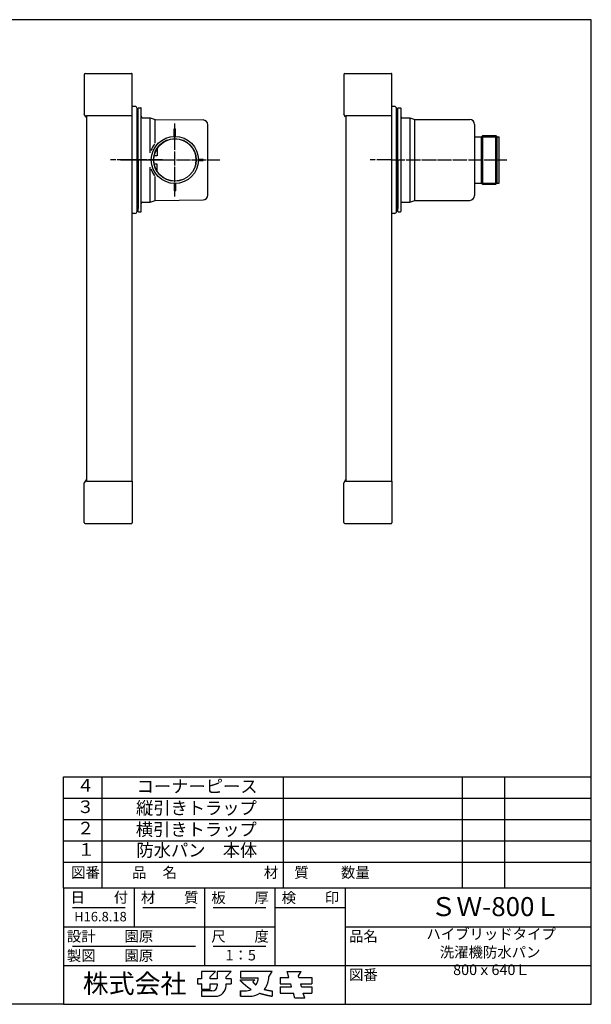
# Model space of a CAD drawing. Extents: x -961 to 1039, y -715 to 685.
# Drawn here: x 227 to 1039, y -715 to 685 of the extents above; entities that cross this region are included whole.
import ezdxf

# ---------------------------------------------------------------- set-up
doc = ezdxf.new("R2010")
doc.units = 0
doc.linetypes.add('BORDER', pattern=[22, 20, -1, 0, -1])
doc.layers.get('0').update_dxf_attribs({"linetype": 'CONTINUOUS'})
doc.layers.add('ﾚｲﾔ_1', color=7, linetype='CONTINUOUS')
doc.styles.get("Standard").update_dxf_attribs({"font": 'txt', "bigfont": 'extfont'})

# ---------------------------------------------------------------- blocks, each defined once
blk = doc.blocks.new('CLUMP0')
at = {"layer": 'ﾚｲﾔ_1', "color": 5}
for p, q in [((764.2, 412.5), (764.2, 559.5)), ((764.7, 560), (767.7, 560)), ((768.2, 559.5), (768.2, 412.5)), ((770.2, 546), (781.2, 546)), ((781.2, 546), (788.2, 543.5)), ((781.2, 546), (781.2, 426)), ((788.2, 543.5), (866.2, 543.5)), ((788.2, 428.5), (788.2, 543.5)), ((873.2, 536.5), (873.2, 435.5)), ((873.2, 519), (883.2, 519)), ((883.2, 519), (884.9, 520.7)), ((883.2, 453), (883.2, 519)), ((884.9, 520.7), (903.5, 520.7)), ((884.9, 451.3), (884.9, 520.7)), ((905.2, 519), (903.5, 520.7)), ((903.5, 451.3), (903.5, 520.7)), ((905.2, 519), (908.2, 519)), ((905.2, 453), (905.2, 519)), ((908.2, 453), (908.2, 519)), ((873.2, 453), (883.2, 453)), ((883.2, 453), (884.9, 451.3)), ((884.9, 451.3), (903.5, 451.3)), ((905.2, 453), (903.5, 451.3)), ((905.2, 453), (908.2, 453)), ((770.2, 426), (781.2, 426)), ((781.2, 426), (788.2, 428.5)), ((788.2, 428.5), (866.2, 428.5)), ((764.7, 412), (767.7, 412))]:
    blk.add_line(p, q, dxfattribs=at)
at = {"layer": 'ﾚｲﾔ_1'}
for p, q in [((883.2, 519), (905.2, 519)), ((883.2, 453), (905.2, 453))]:
    blk.add_line(p, q, dxfattribs=at)
at = {"layer": 'ﾚｲﾔ_1', "color": 3, "linetype": 'BORDER'}
blk.add_line((754, 486), (919.1, 486), dxfattribs=at)
at = {"layer": 'ﾚｲﾔ_1', "color": 5}
for centre, radius, start, end in [((764.7, 559.5), 0.5, 90, 180), ((767.7, 559.5), 0.5, 0, 90), ((770.2, 548), 2, 180, 270), ((866.2, 536.5), 7, 0, 90), ((866.2, 435.5), 7, 270, 0), ((770.2, 424), 2, 90, 180), ((764.7, 412.5), 0.5, 180, 270), ((767.7, 412.5), 0.5, 270, 0)]:
    blk.add_arc(centre, radius, start, end, dxfattribs=at)
blk = doc.blocks.new('CLUMP1')
at = {"layer": 'ﾚｲﾔ_1', "color": 5}
for p, q in [((393.4, 552), (393.4, 486)), ((393.7, 555.2), (393.7, 486)), ((395.2, 412.5), (395.2, 559.5)), ((395.2, 486), (395.2, 555.2)), ((395.7, 560), (398.7, 560)), ((399.2, 412.5), (399.2, 559.5)), ((401.2, 546), (412.2, 546)), ((412.2, 496.3), (412.2, 546)), ((412.2, 546), (419.3, 543.4)), ((419.3, 509.6), (419.3, 543.4)), ((419.3, 543.4), (487.2, 542.8)), ((494.2, 436.1), (494.2, 535.8)), ((446.2, 530), (448.2, 530)), ((446.2, 519.5), (446.2, 530)), ((448.2, 519.5), (448.2, 530)), ((422.2, 492), (417.8, 492)), ((422.2, 502.6), (422.2, 492)), ((393.4, 420), (393.4, 486)), ((393.7, 416.7), (393.7, 486)), ((395.2, 486), (395.2, 416.7)), ((422.2, 480), (417.8, 480)), ((422.2, 469.4), (422.2, 480)), ((480.6, 487), (487.2, 487)), ((480.6, 485), (487.2, 485)), ((487.2, 485), (487.2, 487)), ((412.2, 426), (412.2, 475.6)), ((419.3, 428.5), (419.3, 462.3)), ((446.2, 452.5), (446.2, 442)), ((448.2, 452.5), (448.2, 442)), ((446.2, 442), (448.2, 442)), ((401.2, 426), (412.2, 426)), ((412.2, 426), (419.3, 428.5)), ((419.3, 428.5), (487.2, 429.1)), ((395.7, 412), (398.7, 412))]:
    blk.add_line(p, q, dxfattribs=at)
at = {"layer": 'ﾚｲﾔ_1', "color": 3, "linetype": 'BORDER'}
for p, q in [((447.2, 434), (447.2, 537.9)), ((370, 486), (427.4, 486)), ((370, 486), (427.4, 486)), ((383.2, 486), (511.1, 486))]:
    blk.add_line(p, q, dxfattribs=at)
at = {"layer": 'ﾚｲﾔ_1', "color": 5}
for points in [[(393.4, 420, 0), (393.4, 420, 0), (393.4, 420, 0), (393.4, 420, 0), (393.4, 420, 0), (393.4, 420, 0), (393.4, 420, 0), (393.4, 420, 0), (393.4, 419.9, 0), (393.4, 419.9, 0), (393.4, 419.9, 0), (393.4, 419.9, 0), (393.4, 419.9, 0), (393.4, 419.9, 0), (393.4, 419.9, 0), (393.4, 419.9, 0), (393.4, 419.9, 0), (393.4, 419.9, 0), (393.4, 419.9, 0), (393.4, 419.9, 0), (393.4, 419.9, 0), (393.4, 419.9, 0), (393.4, 419.9, 0), (393.4, 419.9, 0), (393.4, 419.9, 0), (393.4, 419.9, 0), (393.4, 419.9, 0), (393.4, 419.9, 0), (393.4, 419.9, 0), (393.4, 419.9, 0), (393.4, 419.8, 0), (393.4, 419.8, 0), (393.4, 419.8, 0), (393.4, 419.8, 0), (393.4, 419.8, 0), (393.4, 419.8, 0), (393.4, 419.8, 0), (393.4, 419.8, 0), (393.4, 419.8, 0), (393.4, 419.8, 0), (393.4, 419.8, 0), (393.4, 419.8, 0), (393.4, 419.8, 0), (393.4, 419.8, 0), (393.4, 419.8, 0), (393.4, 419.8, 0), (393.4, 419.8, 0), (393.4, 419.8, 0), (393.4, 419.8, 0), (393.4, 419.8, 0), (393.4, 419.8, 0), (393.4, 419.8, 0), (393.4, 419.8, 0), (393.4, 419.8, 0), (393.4, 419.7, 0), (393.4, 419.7, 0), (393.4, 419.7, 0), (393.4, 419.7, 0), (393.4, 419.7, 0), (393.4, 419.7, 0), (393.4, 419.7, 0), (393.4, 419.7, 0), (393.4, 419.7, 0), (393.4, 419.7, 0), (393.4, 419.7, 0), (393.4, 419.7, 0), (393.4, 419.7, 0), (393.4, 419.7, 0), (393.4, 419.7, 0), (393.4, 419.7, 0), (393.5, 419.7, 0), (393.5, 419.7, 0), (393.5, 419.7, 0), (393.5, 419.7, 0), (393.5, 419.7, 0), (393.5, 419.7, 0), (393.5, 419.7, 0), (393.5, 419.7, 0), (393.5, 419.7, 0), (393.5, 419.7, 0), (393.5, 419.7, 0), (393.5, 419.6, 0), (393.5, 419.6, 0), (393.5, 419.6, 0), (393.5, 419.6, 0), (393.5, 419.6, 0), (393.5, 419.6, 0), (393.5, 419.6, 0), (393.5, 419.6, 0), (393.5, 419.6, 0), (393.5, 419.6, 0), (393.5, 419.6, 0), (393.5, 419.6, 0), (393.5, 419.6, 0), (393.5, 419.6, 0), (393.5, 419.6, 0), (393.5, 419.6, 0), (393.5, 419.6, 0), (393.5, 419.6, 0), (393.5, 419.6, 0), (393.5, 419.6, 0), (393.6, 419.6, 0), (393.6, 419.6, 0), (393.6, 419.6, 0), (393.6, 419.6, 0), (393.6, 419.6, 0), (393.6, 419.6, 0), (393.6, 419.6, 0), (393.6, 419.6, 0), (393.6, 419.6, 0), (393.6, 419.6, 0), (393.6, 419.6, 0), (393.6, 419.6, 0), (393.6, 419.6, 0), (393.6, 419.6, 0), (393.6, 419.6, 0), (393.6, 419.5, 0), (393.6, 419.5, 0), (393.6, 419.5, 0), (393.6, 419.5, 0), (393.6, 419.5, 0), (393.6, 419.5, 0), (393.6, 419.5, 0), (393.6, 419.5, 0), (393.6, 419.5, 0), (393.6, 419.5, 0), (393.6, 419.5, 0), (393.7, 419.5, 0), (393.7, 419.5, 0)], [(395.7, 412, 0), (395.6, 412, 0), (395.6, 412, 0), (395.6, 412, 0), (395.6, 412, 0), (395.6, 412, 0), (395.6, 412, 0), (395.6, 412, 0), (395.6, 412, 0), (395.6, 412, 0), (395.6, 412, 0), (395.6, 412, 0), (395.6, 412, 0), (395.6, 412, 0), (395.6, 412, 0), (395.6, 412, 0), (395.6, 412, 0), (395.6, 412, 0), (395.5, 412, 0), (395.5, 412, 0), (395.5, 412, 0), (395.5, 412, 0), (395.5, 412, 0), (395.5, 412, 0), (395.5, 412, 0), (395.5, 412, 0), (395.5, 412, 0), (395.5, 412, 0), (395.5, 412, 0), (395.5, 412, 0), (395.5, 412, 0), (395.5, 412, 0), (395.5, 412, 0), (395.5, 412, 0), (395.5, 412, 0), (395.4, 412, 0), (395.4, 412, 0), (395.4, 412, 0), (395.4, 412, 0), (395.4, 412, 0), (395.4, 412, 0), (395.4, 412, 0), (395.4, 412, 0), (395.4, 412.1, 0), (395.4, 412.1, 0), (395.4, 412.1, 0), (395.4, 412.1, 0), (395.4, 412.1, 0), (395.4, 412.1, 0), (395.4, 412.1, 0), (395.4, 412.1, 0), (395.4, 412.1, 0), (395.4, 412.1, 0), (395.4, 412.1, 0), (395.3, 412.1, 0), (395.3, 412.1, 0), (395.3, 412.1, 0), (395.3, 412.1, 0), (395.3, 412.1, 0), (395.3, 412.1, 0), (395.3, 412.1, 0), (395.3, 412.1, 0), (395.3, 412.1, 0), (395.3, 412.1, 0), (395.3, 412.1, 0), (395.3, 412.1, 0), (395.3, 412.1, 0), (395.3, 412.1, 0), (395.3, 412.1, 0), (395.3, 412.2, 0), (395.3, 412.2, 0), (395.3, 412.2, 0), (395.3, 412.2, 0), (395.3, 412.2, 0), (395.3, 412.2, 0), (395.3, 412.2, 0), (395.3, 412.2, 0), (395.2, 412.2, 0), (395.2, 412.2, 0), (395.2, 412.2, 0), (395.2, 412.2, 0), (395.2, 412.2, 0), (395.2, 412.2, 0), (395.2, 412.2, 0), (395.2, 412.2, 0), (395.2, 412.2, 0), (395.2, 412.2, 0), (395.2, 412.2, 0), (395.2, 412.2, 0), (395.2, 412.3, 0), (395.2, 412.3, 0), (395.2, 412.3, 0), (395.2, 412.3, 0), (395.2, 412.3, 0), (395.2, 412.3, 0), (395.2, 412.3, 0), (395.2, 412.3, 0), (395.2, 412.3, 0), (395.2, 412.3, 0), (395.2, 412.3, 0), (395.2, 412.3, 0), (395.2, 412.3, 0), (395.2, 412.3, 0), (395.2, 412.3, 0), (395.2, 412.3, 0), (395.2, 412.3, 0), (395.2, 412.3, 0), (395.2, 412.4, 0), (395.2, 412.4, 0), (395.2, 412.4, 0), (395.2, 412.4, 0), (395.2, 412.4, 0), (395.2, 412.4, 0), (395.2, 412.4, 0), (395.2, 412.4, 0), (395.2, 412.4, 0), (395.2, 412.4, 0), (395.2, 412.4, 0), (395.2, 412.4, 0), (395.2, 412.4, 0), (395.2, 412.4, 0), (395.2, 412.4, 0), (395.2, 412.4, 0), (395.2, 412.5, 0), (395.2, 412.5, 0), (395.2, 412.5, 0), (395.2, 412.5, 0), (395.2, 412.5, 0), (395.2, 412.5, 0)]]:
    blk.add_polyline3d(points, dxfattribs=at)
for radius in [33.5, 30.3, 30]:
    blk.add_circle((447.2, 486), radius, dxfattribs=at)
for centre, radius, start, end in [((393.9, 552), 0.5, 113.5782, 180), ((394.4, 555.2), 0.75, 0, 180), ((395.7, 559.5), 0.5, 90, 180), ((398.7, 559.5), 0.5, 360, 90), ((401.2, 548), 2, 180, 270), ((393.2, 546), 0.5, 270, 293.5782), ((487.2, 535.8), 7, 360, 89.5), ((487.2, 436.1), 7, 270.5, 360), ((393.2, 426), 0.5, 66.4218, 90), ((401.2, 424), 2, 90, 180), ((394.4, 416.7), 0.75, 180, 360), ((398.7, 412.5), 0.5, 270, 0)]:
    blk.add_arc(centre, radius, start, end, dxfattribs=at)
at = {"layer": 'ﾚｲﾔ_1'}
for start, end in [(142.096, 158.6709), (201.3291, 217.904)]:
    blk.add_arc((447.2, 486), 36.5, start, end, dxfattribs=at)
blk = doc.blocks.new('*U66')
at = {"layer": 'ﾚｲﾔ_1', "color": 5, "linetype": 'CONTINUOUS'}
blk.add_text('コーナーピース', height=17.99, dxfattribs=at).set_placement((392.9, -413.7))
blk = doc.blocks.new('*U67')
at = {"layer": 'ﾚｲﾔ_1', "linetype": 'CONTINUOUS'}
blk.add_text('図番          品     名                 \u3000\u3000 材     質          数量', height=14.993, dxfattribs=at).set_placement((299.7, -534.7))
blk = doc.blocks.new('*U68')
at = {"layer": 'ﾚｲﾔ_1', "color": 5, "linetype": 'CONTINUOUS'}
blk.add_text('縦引きトラップ', height=17.99, dxfattribs=at).set_placement((391.9, -444.6))
blk = doc.blocks.new('*U69')
at = {"layer": 'ﾚｲﾔ_1', "color": 5, "linetype": 'CONTINUOUS'}
blk.add_text('横引きトラップ', height=17.99, dxfattribs=at).set_placement((391.7, -475))
blk = doc.blocks.new('*U70')
at = {"layer": 'ﾚｲﾔ_1', "color": 5, "linetype": 'CONTINUOUS'}
blk.add_text('防水パン\u3000本体', height=17.99, dxfattribs=at).set_placement((392.5, -504.5))
blk = doc.blocks.new('*U71')
at = {"layer": 'ﾚｲﾔ_1', "color": 5, "linetype": 'CONTINUOUS'}
blk.add_text('４', height=18, dxfattribs=at).set_placement((307.8, -412.3))
blk = doc.blocks.new('*U72')
at = {"layer": 'ﾚｲﾔ_1', "color": 5, "linetype": 'CONTINUOUS'}
blk.add_text('３', height=18, dxfattribs=at).set_placement((307.8, -442.7))
blk = doc.blocks.new('*U73')
at = {"layer": 'ﾚｲﾔ_1', "color": 5, "linetype": 'CONTINUOUS'}
blk.add_text('２', height=18, dxfattribs=at).set_placement((308, -473.1))
blk = doc.blocks.new('*U74')
at = {"layer": 'ﾚｲﾔ_1', "color": 5, "linetype": 'CONTINUOUS'}
blk.add_text('１', height=18, dxfattribs=at).set_placement((308.9, -503.5))
blk = doc.blocks.new('*U77')
at = {"layer": 'ﾚｲﾔ_1', "linetype": 'CONTINUOUS'}
blk.add_text('品名', height=14.99, dxfattribs=at).set_placement((694.7, -625.3))
blk = doc.blocks.new('*U78')
at = {"layer": 'ﾚｲﾔ_1', "linetype": 'CONTINUOUS'}
blk.add_text('図番', height=14.99, dxfattribs=at).set_placement((694.7, -680.1))
blk = doc.blocks.new('*U79')
at = {"layer": 'ﾚｲﾔ_1', "linetype": 'CONTINUOUS'}
blk.add_text(' 検\u3000\u3000印', height=14.99, dxfattribs=at).set_placement((594.4, -570.5))
blk = doc.blocks.new('*U80')
at = {"layer": 'ﾚｲﾔ_1', "color": 5, "linetype": 'CONTINUOUS'}
blk.add_text('H16.8.18', height=13.49, dxfattribs=at).set_placement((304.1, -596.7))
blk = doc.blocks.new('*U81')
at = {"layer": 'ﾚｲﾔ_1', "linetype": 'CONTINUOUS'}
blk.add_text(' 設計\u3000\u3000園原', height=14.99, dxfattribs=at).set_placement((289.1, -625.3))
blk = doc.blocks.new('*U82')
at = {"layer": 'ﾚｲﾔ_1', "linetype": 'CONTINUOUS'}
blk.add_text(' 製図\u3000\u3000園原', height=14.99, dxfattribs=at).set_placement((289.1, -652.9))
blk = doc.blocks.new('*U83')
at = {"layer": 'ﾚｲﾔ_1', "linetype": 'CONTINUOUS'}
blk.add_text(' 日\u3000\u3000付', height=14.99, dxfattribs=at).set_placement((294.4, -570))
blk = doc.blocks.new('*U84')
at = {"layer": 'ﾚｲﾔ_1', "linetype": 'CONTINUOUS'}
blk.add_text('株式会社', height=26.99, dxfattribs=at).set_placement((316.3, -698.7))
blk = doc.blocks.new('*U85')
at = {"layer": 'ﾚｲﾔ_1', "color": 5, "linetype": 'CONTINUOUS'}
for s, p in [('ハイブリッドタイプ', (804.7, -622.2)), ('洗濯機防水パン', (823.7, -648)), ('800ｘ640Ｌ', (842.7, -673))]:
    blk.add_text(s, height=14.99, dxfattribs=at).set_placement(p)
blk = doc.blocks.new('*U86')
at = {"layer": 'ﾚｲﾔ_1', "color": 5, "linetype": 'CONTINUOUS'}
blk.add_text('ＳＷ-800Ｌ', height=26.99, dxfattribs=at).set_placement((810.5, -589.2))
blk = doc.blocks.new('*U87')
at = {"layer": 'ﾚｲﾔ_1', "linetype": 'CONTINUOUS'}
blk.add_text(' 材\u3000\u3000質', height=14.99, dxfattribs=at).set_placement((394.4, -570.2))
blk = doc.blocks.new('*U88')
at = {"layer": 'ﾚｲﾔ_1', "linetype": 'CONTINUOUS'}
blk.add_text(' 尺\u3000\u3000度', height=14.99, dxfattribs=at).set_placement((494.4, -625.4))
blk = doc.blocks.new('*U89')
at = {"layer": 'ﾚｲﾔ_1', "color": 5, "linetype": 'CONTINUOUS'}
blk.add_text('1：5', height=14.99, dxfattribs=at).set_placement((519.2, -652.2))
blk = doc.blocks.new('*U90')
at = {"layer": 'ﾚｲﾔ_1', "linetype": 'CONTINUOUS'}
blk.add_text(' 板\u3000\u3000厚', height=14.99, dxfattribs=at).set_placement((494.4, -570.5))
blk = doc.blocks.new('CLUMP24')
at = {"layer": 'ﾚｲﾔ_1', "color": 5}
for p, q in [((320.9, 31), (318.4, 27)), ((321.4, 31), (320.9, 31)), ((321.4, 29), (321.4, 31)), ((321.4, 29), (386.4, 29)), ((321.4, 29), (386.4, 29)), ((386.4, 29), (386.4, -30.2)), ((318.4, -29.5), (318.4, 27)), ((319.9, -31), (385.6, -31))]:
    blk.add_line(p, q, dxfattribs=at)
for centre, radius, start, end in [((319.9, -29.5), 1.5, 180, 270), ((385.6, -30.2), 0.8, 270, 0)]:
    blk.add_arc(centre, radius, start, end, dxfattribs=at)
blk = doc.blocks.new('CLUMP25')
at = {"layer": 'ﾚｲﾔ_1', "color": 5}
for p, q in [((689.9, 31), (687.4, 27)), ((690.4, 31), (689.9, 31)), ((690.4, 29), (690.4, 31)), ((690.4, 29), (755.4, 29)), ((690.4, 29), (755.4, 29)), ((755.4, 29), (755.4, -30.2)), ((687.4, -29.5), (687.4, 27)), ((688.9, -31), (754.6, -31))]:
    blk.add_line(p, q, dxfattribs=at)
for centre, radius, start, end in [((688.9, -29.5), 1.5, 180, 270), ((754.6, -30.2), 0.8, 270, 0)]:
    blk.add_arc(centre, radius, start, end, dxfattribs=at)
blk = doc.blocks.new('CLUMP26')
at = {"layer": 'ﾚｲﾔ_1', "color": 5}
for p, q in [((318.4, 607.5), (318.4, 551)), ((319.9, 609), (385.6, 609)), ((386.4, 549), (386.4, 608.2)), ((320.9, 547), (318.4, 551)), ((321.4, 547), (320.9, 547)), ((321.4, 549), (386.4, 549)), ((321.4, 549), (386.4, 549)), ((321.4, 549), (321.4, 547))]:
    blk.add_line(p, q, dxfattribs=at)
for centre, radius, start, end in [((319.9, 607.5), 1.5, 90, 180), ((385.6, 608.2), 0.8, 0, 90)]:
    blk.add_arc(centre, radius, start, end, dxfattribs=at)
blk = doc.blocks.new('CLUMP27')
at = {"layer": 'ﾚｲﾔ_1', "color": 5}
for p, q in [((687.4, 607.5), (687.4, 551)), ((688.9, 609), (754.6, 609)), ((755.4, 549), (755.4, 608.2)), ((689.9, 547), (687.4, 551)), ((690.4, 547), (689.9, 547)), ((690.4, 549), (755.4, 549)), ((690.4, 549), (755.4, 549)), ((690.4, 549), (690.4, 547))]:
    blk.add_line(p, q, dxfattribs=at)
for centre, radius, start, end in [((688.9, 607.5), 1.5, 90, 180), ((754.6, 608.2), 0.8, 0, 90)]:
    blk.add_arc(centre, radius, start, end, dxfattribs=at)

msp = doc.modelspace()

# ---------------------------------------------------------------- linework, layer by layer
at = {"layer": 'ﾚｲﾔ_1', "color": 5}
for p, q in [((1039.087, 685.385), (-960.913, 685.385)), ((1039.087, -549.615), (1039.087, 685.385)), ((390.356, 561.983), (386.356, 561.983)), ((759.358, 561.983), (755.358, 561.983)), ((321.356, 548.983), (321.356, 28.983)), ((386.356, 28.983), (386.356, 548.983)), ((393.356, 412.983), (393.356, 558.983)), ((690.358, 548.983), (690.358, 28.983)), ((755.358, 28.983), (755.358, 548.983)), ((762.358, 412.983), (762.358, 558.983)), ((762.358, 551.983), (762.358, 485.983)), ((762.658, 555.233), (762.658, 485.983)), ((764.158, 485.983), (764.158, 555.233)), ((762.358, 419.983), (762.358, 485.983)), ((762.658, 416.733), (762.658, 485.983)), ((764.158, 485.983), (764.158, 416.733)), ((390.356, 409.983), (386.356, 409.983)), ((759.358, 409.983), (755.358, 409.983)), ((1039.087, -714.615), (1039.087, -549.615)), ((504.891, -668.189), (484.891, -668.189)), ((484.891, -668.189), (484.891, -678.189)), ((497.391, -675.689), (504.891, -668.189)), ((507.391, -668.189), (507.391, -678.189)), ((527.391, -668.189), (507.391, -668.189)), ((519.891, -675.689), (527.391, -668.189)), ((585.694, -668.189), (540.694, -668.189)), ((540.694, -668.189), (540.694, -677.189)), ((580.694, -675.689), (585.694, -668.189)), ((580.694, -675.689), (585.694, -668.189)), ((609.274, -676.689), (606.781, -668.189)), ((606.781, -668.189), (626.781, -668.189)), ((622.704, -674.145), (626.781, -668.189)), ((479.135, -678.189), (479.135, -685.689)), ((484.891, -678.189), (479.135, -678.189)), ((479.135, -685.689), (484.135, -685.689)), ((484.891, -685.689), (484.135, -685.689)), ((484.891, -685.689), (484.891, -693.189)), ((497.391, -678.189), (497.391, -675.689)), ((507.391, -678.189), (497.391, -678.189)), ((497.391, -685.689), (507.391, -685.689)), ((497.391, -693.189), (497.391, -685.689)), ((507.391, -685.689), (507.391, -688.189)), ((519.891, -678.189), (519.891, -675.689)), ((527.391, -678.189), (519.891, -678.189)), ((519.891, -685.689), (527.391, -685.689)), ((519.891, -688.189), (519.891, -685.689)), ((527.391, -678.189), (527.391, -685.689)), ((540.694, -677.189), (565.694, -677.189)), ((540.694, -681.41), (540.694, -679.8)), ((540.694, -679.8), (560.694, -679.8)), ((560.694, -679.8), (557.865, -682.628)), ((563.375, -685.784), (562.172, -687.113)), ((596.781, -676.689), (609.274, -676.689)), ((596.781, -676.689), (596.781, -685.689)), ((596.781, -685.689), (611.914, -685.689)), ((613.088, -689.689), (611.914, -685.689)), ((623.436, -676.689), (622.704, -674.145)), ((623.436, -676.689), (641.781, -676.689)), ((627.177, -689.689), (626.026, -685.689)), ((626.026, -685.689), (641.781, -685.689)), ((641.781, -676.689), (641.781, -685.689)), ((484.891, -693.189), (497.391, -693.189)), ((484.891, -695.689), (484.891, -703.189)), ((499.891, -695.689), (484.891, -695.689)), ((540.694, -703.189), (540.694, -695.689)), ((540.694, -695.689), (540.694, -703.189)), ((540.694, -695.689), (546.694, -695.689)), ((575.007, -692.435), (574.117, -693.307)), ((585.694, -695.689), (585.694, -703.189)), ((596.781, -689.689), (613.088, -689.689)), ((596.781, -689.689), (596.781, -698.689)), ((596.781, -698.689), (615.728, -698.689)), ((617.781, -705.689), (615.728, -698.689)), ((627.177, -689.689), (641.781, -689.689)), ((631.781, -705.689), (629.767, -698.689)), ((629.767, -698.689), (641.781, -698.689)), ((641.781, -689.689), (641.781, -698.689)), ((484.891, -703.189), (504.891, -703.189)), ((540.694, -703.189), (553.194, -703.189)), ((631.781, -705.689), (617.781, -705.689)), ((289.087, -714.615), (-960.913, -714.615)), ((289.087, -714.615), (1039.087, -714.615))]:
    msp.add_line(p, q, dxfattribs=at)
at = {"layer": 'ﾚｲﾔ_1', "color": 3, "linetype": 'BORDER'}
for p, q in [((429.479, 485.983), (355.693, 485.983)), ((754.031, 485.983), (724.696, 485.983))]:
    msp.add_line(p, q, dxfattribs=at)
at = {"layer": 'ﾚｲﾔ_1'}
for p, q in [((289.087, -390.971), (1039.087, -390.971)), ((289.087, -549.615), (289.087, -390.971)), ((343.757, -549.615), (343.757, -390.971)), ((601.47, -549.615), (601.47, -390.971)), ((855.842, -549.615), (855.842, -390.971)), ((916.371, -549.615), (916.371, -390.971)), ((289.087, -421.371), (1039.087, -421.371)), ((289.087, -451.771), (1039.087, -451.771)), ((289.087, -482.171), (1039.087, -482.171)), ((289.087, -512.573), (1039.087, -512.573)), ((289.087, -549.615), (289.087, -714.615)), ((1039.087, -549.615), (289.087, -549.615)), ((389.087, -549.615), (389.087, -604.615)), ((489.087, -549.615), (489.087, -604.615)), ((589.087, -549.615), (589.087, -659.615)), ((689.087, -549.615), (689.087, -714.615)), ((301.587, -577.115), (376.587, -577.115)), ((401.587, -577.115), (476.587, -577.115)), ((501.587, -577.115), (576.587, -577.115)), ((589.087, -577.115), (689.087, -577.115)), ((289.087, -604.615), (589.087, -604.615)), ((489.087, -604.615), (489.087, -659.615)), ((689.087, -604.615), (1039.087, -604.615)), ((301.587, -632.115), (476.587, -632.115)), ((501.587, -632.115), (576.587, -632.115)), ((289.087, -659.615), (1039.087, -659.615))]:
    msp.add_line(p, q, dxfattribs=at)
at = {"layer": 'ﾚｲﾔ_1', "color": 5}
for points in [[(540.694, -681.41, 0), (540.784, -681.493, 0), (540.874, -681.576, 0), (540.964, -681.659, 0), (541.054, -681.742, 0), (541.144, -681.825, 0), (541.234, -681.908, 0), (541.324, -681.991, 0), (541.414, -682.074, 0), (541.504, -682.157, 0), (541.594, -682.24, 0), (541.684, -682.323, 0), (541.775, -682.406, 0), (541.865, -682.489, 0), (541.955, -682.571, 0), (542.045, -682.654, 0), (542.135, -682.737, 0), (542.225, -682.82, 0), (542.316, -682.903, 0), (542.406, -682.985, 0), (542.496, -683.068, 0), (542.586, -683.151, 0), (542.676, -683.233, 0), (542.767, -683.316, 0), (542.857, -683.398, 0), (542.947, -683.481, 0), (543.038, -683.563, 0), (543.128, -683.646, 0), (543.219, -683.728, 0), (543.309, -683.81, 0), (543.399, -683.893, 0), (543.49, -683.975, 0), (543.58, -684.057, 0), (543.671, -684.139, 0), (543.762, -684.221, 0), (543.852, -684.303, 0), (543.943, -684.385, 0), (544.034, -684.467, 0), (544.124, -684.549, 0), (544.215, -684.631, 0), (544.306, -684.712, 0), (544.397, -684.794, 0), (544.488, -684.875, 0), (544.578, -684.957, 0), (544.669, -685.038, 0), (544.76, -685.119, 0), (544.851, -685.201, 0), (544.942, -685.282, 0), (545.034, -685.363, 0), (545.125, -685.444, 0), (545.216, -685.525, 0), (545.307, -685.606, 0), (545.398, -685.686, 0), (545.49, -685.767, 0), (545.581, -685.847, 0), (545.673, -685.928, 0), (545.764, -686.008, 0), (545.856, -686.088, 0), (545.947, -686.169, 0), (546.039, -686.249, 0), (546.131, -686.329, 0), (546.222, -686.409, 0), (546.314, -686.488, 0), (546.406, -686.568, 0), (546.498, -686.647, 0), (546.59, -686.727, 0), (546.682, -686.806, 0), (546.774, -686.885, 0), (546.866, -686.964, 0), (546.959, -687.043, 0), (547.051, -687.122, 0), (547.143, -687.201, 0), (547.236, -687.28, 0), (547.328, -687.358, 0), (547.421, -687.436, 0), (547.514, -687.515, 0), (547.606, -687.593, 0), (547.699, -687.671, 0), (547.792, -687.748, 0), (547.885, -687.826, 0), (547.978, -687.904, 0), (548.071, -687.981, 0), (548.164, -688.058, 0), (548.257, -688.136, 0), (548.351, -688.212, 0), (548.444, -688.289, 0), (548.538, -688.366, 0), (548.631, -688.443, 0), (548.725, -688.519, 0), (548.818, -688.595, 0), (548.912, -688.671, 0), (549.006, -688.747, 0), (549.1, -688.823, 0), (549.194, -688.899, 0), (549.288, -688.974, 0), (549.383, -689.049, 0), (549.477, -689.125, 0), (549.571, -689.2, 0), (549.666, -689.274, 0), (549.76, -689.349, 0), (549.855, -689.423, 0), (549.95, -689.498, 0), (550.045, -689.572, 0), (550.14, -689.646, 0), (550.235, -689.72, 0), (550.33, -689.793, 0), (550.425, -689.866, 0), (550.52, -689.94, 0), (550.616, -690.013, 0), (550.711, -690.086, 0), (550.807, -690.158, 0), (550.903, -690.231, 0), (550.999, -690.303, 0), (551.095, -690.375, 0), (551.191, -690.447, 0), (551.287, -690.519, 0), (551.383, -690.59, 0), (551.48, -690.661, 0), (551.576, -690.732, 0), (551.673, -690.803, 0), (551.77, -690.874, 0), (551.866, -690.944, 0), (551.963, -691.015, 0), (552.06, -691.085, 0), (552.158, -691.155, 0), (552.255, -691.224, 0), (552.352, -691.294, 0), (552.45, -691.363, 0), (552.547, -691.432, 0), (552.645, -691.501, 0), (552.743, -691.569, 0), (552.841, -691.637, 0), (552.939, -691.705, 0), (553.038, -691.773, 0), (553.136, -691.841, 0), (553.234, -691.908, 0), (553.333, -691.975, 0), (553.432, -692.042, 0), (553.531, -692.109, 0), (553.63, -692.176, 0), (553.729, -692.242, 0), (553.828, -692.308, 0), (553.928, -692.373, 0), (554.027, -692.439, 0), (554.127, -692.504, 0), (554.227, -692.569, 0), (554.327, -692.634, 0), (554.427, -692.698, 0), (554.527, -692.762, 0), (554.627, -692.826, 0), (554.728, -692.89, 0), (554.828, -692.954, 0), (554.929, -693.017, 0), (555.03, -693.08, 0), (555.131, -693.142, 0), (555.232, -693.205, 0), (555.334, -693.267, 0), (555.435, -693.329, 0), (555.537, -693.39, 0), (555.639, -693.452, 0)], [(557.865, -682.628, 0), (557.898, -682.665, 0), (557.931, -682.702, 0), (557.964, -682.738, 0), (557.997, -682.775, 0), (558.03, -682.812, 0), (558.063, -682.849, 0), (558.096, -682.885, 0), (558.129, -682.922, 0), (558.162, -682.959, 0), (558.195, -682.996, 0), (558.228, -683.033, 0), (558.261, -683.069, 0), (558.294, -683.106, 0), (558.327, -683.143, 0), (558.36, -683.18, 0), (558.393, -683.216, 0), (558.426, -683.253, 0), (558.459, -683.29, 0), (558.492, -683.326, 0), (558.526, -683.363, 0), (558.559, -683.4, 0), (558.592, -683.436, 0), (558.625, -683.473, 0), (558.658, -683.51, 0), (558.691, -683.546, 0), (558.724, -683.583, 0), (558.757, -683.62, 0), (558.79, -683.656, 0), (558.823, -683.693, 0), (558.857, -683.729, 0), (558.89, -683.766, 0), (558.923, -683.802, 0), (558.956, -683.839, 0), (558.989, -683.875, 0), (559.022, -683.912, 0), (559.056, -683.948, 0), (559.089, -683.985, 0), (559.122, -684.021, 0), (559.155, -684.057, 0), (559.189, -684.094, 0), (559.222, -684.13, 0), (559.255, -684.166, 0), (559.289, -684.203, 0), (559.322, -684.239, 0), (559.355, -684.275, 0), (559.389, -684.311, 0), (559.422, -684.348, 0), (559.455, -684.384, 0), (559.489, -684.42, 0), (559.522, -684.456, 0), (559.556, -684.492, 0), (559.589, -684.528, 0), (559.622, -684.564, 0), (559.656, -684.6, 0), (559.689, -684.636, 0), (559.723, -684.672, 0), (559.756, -684.708, 0), (559.79, -684.744, 0), (559.824, -684.78, 0), (559.857, -684.816, 0), (559.891, -684.851, 0), (559.924, -684.887, 0), (559.958, -684.923, 0), (559.992, -684.959, 0), (560.026, -684.994, 0), (560.059, -685.03, 0), (560.093, -685.065, 0), (560.127, -685.101, 0), (560.161, -685.137, 0), (560.194, -685.172, 0), (560.228, -685.207, 0), (560.262, -685.243, 0), (560.296, -685.278, 0), (560.33, -685.313, 0), (560.364, -685.349, 0), (560.398, -685.384, 0), (560.432, -685.419, 0), (560.466, -685.454, 0), (560.5, -685.489, 0), (560.534, -685.524, 0), (560.568, -685.559, 0), (560.602, -685.594, 0), (560.636, -685.629, 0), (560.671, -685.664, 0), (560.705, -685.699, 0), (560.739, -685.734, 0), (560.773, -685.769, 0), (560.808, -685.803, 0), (560.842, -685.838, 0), (560.876, -685.872, 0), (560.911, -685.907, 0), (560.945, -685.942, 0), (560.98, -685.976, 0), (561.014, -686.01, 0), (561.049, -686.045, 0), (561.083, -686.079, 0), (561.118, -686.113, 0), (561.152, -686.147, 0), (561.187, -686.182, 0), (561.222, -686.216, 0), (561.256, -686.25, 0), (561.291, -686.284, 0), (561.326, -686.317, 0), (561.361, -686.351, 0), (561.396, -686.385, 0), (561.43, -686.419, 0), (561.465, -686.453, 0), (561.5, -686.486, 0), (561.535, -686.52, 0), (561.57, -686.553, 0), (561.606, -686.587, 0), (561.641, -686.62, 0), (561.676, -686.653, 0), (561.711, -686.687, 0), (561.746, -686.72, 0), (561.781, -686.753, 0), (561.817, -686.786, 0), (561.852, -686.819, 0), (561.888, -686.852, 0), (561.923, -686.885, 0), (561.958, -686.918, 0), (561.994, -686.95, 0), (562.03, -686.983, 0), (562.065, -687.016, 0), (562.101, -687.048, 0), (562.136, -687.081, 0), (562.172, -687.113, 0)], [(567.988, -698.871, 0), (568.122, -698.914, 0), (568.257, -698.956, 0), (568.392, -698.999, 0), (568.527, -699.041, 0), (568.662, -699.083, 0), (568.797, -699.125, 0), (568.932, -699.167, 0), (569.067, -699.208, 0), (569.203, -699.249, 0), (569.338, -699.291, 0), (569.474, -699.331, 0), (569.61, -699.372, 0), (569.746, -699.413, 0), (569.882, -699.453, 0), (570.018, -699.493, 0), (570.154, -699.533, 0), (570.291, -699.573, 0), (570.427, -699.612, 0), (570.563, -699.652, 0), (570.7, -699.691, 0), (570.837, -699.73, 0), (570.974, -699.769, 0), (571.111, -699.807, 0), (571.248, -699.846, 0), (571.385, -699.884, 0), (571.522, -699.922, 0), (571.659, -699.96, 0), (571.796, -699.998, 0), (571.934, -700.036, 0), (572.071, -700.073, 0), (572.209, -700.11, 0), (572.347, -700.148, 0), (572.485, -700.184, 0), (572.622, -700.221, 0), (572.76, -700.258, 0), (572.899, -700.295, 0), (573.037, -700.331, 0), (573.175, -700.367, 0), (573.313, -700.403, 0), (573.452, -700.439, 0), (573.59, -700.475, 0), (573.729, -700.51, 0), (573.867, -700.546, 0), (574.006, -700.581, 0), (574.145, -700.616, 0), (574.283, -700.652, 0), (574.422, -700.686, 0), (574.561, -700.721, 0), (574.7, -700.756, 0), (574.84, -700.79, 0), (574.979, -700.825, 0), (575.118, -700.859, 0), (575.257, -700.893, 0), (575.397, -700.927, 0), (575.536, -700.961, 0), (575.676, -700.995, 0), (575.815, -701.029, 0), (575.955, -701.062, 0), (576.095, -701.096, 0), (576.235, -701.129, 0), (576.374, -701.162, 0), (576.514, -701.195, 0), (576.654, -701.228, 0), (576.794, -701.261, 0), (576.934, -701.294, 0), (577.075, -701.327, 0), (577.215, -701.359, 0), (577.355, -701.392, 0), (577.495, -701.424, 0), (577.636, -701.456, 0), (577.776, -701.488, 0), (577.917, -701.52, 0), (578.057, -701.552, 0), (578.198, -701.584, 0), (578.338, -701.616, 0), (578.479, -701.648, 0), (578.62, -701.679, 0), (578.76, -701.711, 0), (578.901, -701.742, 0), (579.042, -701.774, 0), (579.183, -701.805, 0), (579.324, -701.836, 0), (579.465, -701.868, 0), (579.606, -701.899, 0), (579.747, -701.93, 0), (579.888, -701.961, 0), (580.029, -701.991, 0), (580.17, -702.022, 0), (580.311, -702.053, 0), (580.452, -702.084, 0), (580.594, -702.114, 0), (580.735, -702.145, 0), (580.876, -702.175, 0), (581.018, -702.206, 0), (581.159, -702.236, 0), (581.3, -702.266, 0), (581.442, -702.297, 0), (581.583, -702.327, 0), (581.725, -702.357, 0), (581.866, -702.387, 0), (582.008, -702.417, 0), (582.149, -702.447, 0), (582.291, -702.477, 0), (582.433, -702.507, 0), (582.574, -702.537, 0), (582.716, -702.567, 0), (582.858, -702.597, 0), (582.999, -702.627, 0), (583.141, -702.657, 0), (583.283, -702.686, 0), (583.424, -702.716, 0), (583.566, -702.746, 0), (583.708, -702.775, 0), (583.85, -702.805, 0), (583.992, -702.835, 0), (584.133, -702.864, 0), (584.275, -702.894, 0), (584.417, -702.923, 0), (584.559, -702.953, 0), (584.701, -702.982, 0), (584.842, -703.012, 0), (584.984, -703.041, 0), (585.126, -703.071, 0), (585.268, -703.1, 0), (585.41, -703.13, 0), (585.552, -703.159, 0), (585.694, -703.189, 0)], [(574.117, -693.307, 0), (574.204, -693.331, 0), (574.292, -693.356, 0), (574.379, -693.38, 0), (574.467, -693.405, 0), (574.555, -693.429, 0), (574.642, -693.453, 0), (574.73, -693.477, 0), (574.818, -693.501, 0), (574.907, -693.524, 0), (574.995, -693.548, 0), (575.083, -693.571, 0), (575.171, -693.595, 0), (575.26, -693.618, 0), (575.348, -693.641, 0), (575.437, -693.664, 0), (575.526, -693.686, 0), (575.614, -693.709, 0), (575.703, -693.732, 0), (575.792, -693.754, 0), (575.881, -693.776, 0), (575.97, -693.798, 0), (576.059, -693.82, 0), (576.148, -693.842, 0), (576.238, -693.864, 0), (576.327, -693.886, 0), (576.417, -693.907, 0), (576.506, -693.929, 0), (576.596, -693.95, 0), (576.685, -693.971, 0), (576.775, -693.992, 0), (576.865, -694.013, 0), (576.955, -694.034, 0), (577.044, -694.055, 0), (577.134, -694.076, 0), (577.224, -694.096, 0), (577.315, -694.117, 0), (577.405, -694.137, 0), (577.495, -694.157, 0), (577.585, -694.177, 0), (577.676, -694.197, 0), (577.766, -694.217, 0), (577.856, -694.237, 0), (577.947, -694.257, 0), (578.038, -694.277, 0), (578.128, -694.296, 0), (578.219, -694.316, 0), (578.31, -694.335, 0), (578.401, -694.354, 0), (578.491, -694.374, 0), (578.582, -694.393, 0), (578.673, -694.412, 0), (578.764, -694.431, 0), (578.856, -694.45, 0), (578.947, -694.468, 0), (579.038, -694.487, 0), (579.129, -694.506, 0), (579.22, -694.524, 0), (579.312, -694.543, 0), (579.403, -694.561, 0), (579.495, -694.579, 0), (579.586, -694.598, 0), (579.678, -694.616, 0), (579.769, -694.634, 0), (579.861, -694.652, 0), (579.953, -694.67, 0), (580.044, -694.688, 0), (580.136, -694.705, 0), (580.228, -694.723, 0), (580.32, -694.741, 0), (580.412, -694.758, 0), (580.503, -694.776, 0), (580.595, -694.793, 0), (580.687, -694.811, 0), (580.779, -694.828, 0), (580.872, -694.845, 0), (580.964, -694.862, 0), (581.056, -694.88, 0), (581.148, -694.897, 0), (581.24, -694.914, 0), (581.332, -694.931, 0), (581.425, -694.948, 0), (581.517, -694.965, 0), (581.609, -694.981, 0), (581.702, -694.998, 0), (581.794, -695.015, 0), (581.887, -695.032, 0), (581.979, -695.048, 0), (582.072, -695.065, 0), (582.164, -695.081, 0), (582.257, -695.098, 0), (582.349, -695.114, 0), (582.442, -695.131, 0), (582.535, -695.147, 0), (582.627, -695.164, 0), (582.72, -695.18, 0), (582.813, -695.196, 0), (582.905, -695.212, 0), (582.998, -695.229, 0), (583.091, -695.245, 0), (583.184, -695.261, 0), (583.276, -695.277, 0), (583.369, -695.293, 0), (583.462, -695.309, 0), (583.555, -695.325, 0), (583.648, -695.341, 0), (583.741, -695.357, 0), (583.834, -695.373, 0), (583.926, -695.389, 0), (584.019, -695.405, 0), (584.112, -695.421, 0), (584.205, -695.437, 0), (584.298, -695.453, 0), (584.391, -695.468, 0), (584.484, -695.484, 0), (584.577, -695.5, 0), (584.67, -695.516, 0), (584.763, -695.532, 0), (584.856, -695.547, 0), (584.949, -695.563, 0), (585.042, -695.579, 0), (585.135, -695.595, 0), (585.228, -695.61, 0), (585.321, -695.626, 0), (585.414, -695.642, 0), (585.507, -695.658, 0), (585.601, -695.673, 0), (585.694, -695.689, 0)]]:
    msp.add_polyline3d(points, dxfattribs=at)
for centre, radius, start, end in [((390.356, 558.983), 3, 0, 90), ((759.358, 558.983), 3, 0, 90), ((762.858, 551.983), 0.5, 113.578178, 179.999997), ((763.408, 555.233), 0.75, 0.00002, 179.999975), ((390.356, 412.983), 3, 270, 360), ((759.358, 412.983), 3, 270, 360), ((762.858, 419.983), 0.5, 180.000003, 246.421822), ((763.408, 416.733), 0.75, 180.000025, 359.99998), ((546.694, -676.689), 19, 331.399281, 358.492042), ((553.194, -675.689), 27.5, 322.487612, 0), ((499.891, -688.189), 7.5, 270, 0), ((504.891, -688.189), 15, 270, 0), ((546.694, -676.689), 19, 270, 298.085905), ((553.194, -675.689), 27.5, 270, 302.544959)]:
    msp.add_arc(centre, radius, start, end, dxfattribs=at)

# ---------------------------------------------------------------- block references
at = {"linetype": 'CONTINUOUS'}
for name in ['*U71', '*U66', '*U72', '*U68', '*U73', '*U69', '*U74', '*U70', '*U67', '*U83', '*U87', '*U90', '*U79', '*U86', '*U80', '*U81', '*U88', '*U77', '*U85', '*U82', '*U89', '*U84', '*U78']:
    msp.add_blockref(name, (0, 0), dxfattribs=at)
at = {"layer": 'ﾚｲﾔ_1', "color": 5}
for name in ['CLUMP26', 'CLUMP27', 'CLUMP24', 'CLUMP25']:
    msp.add_blockref(name, (0, 0), dxfattribs=at)
at = {"layer": 'ﾚｲﾔ_1', "linetype": 'BORDER'}
msp.add_blockref('CLUMP1', (0, 0), dxfattribs=at)
at = {"layer": 'ﾚｲﾔ_1'}
msp.add_blockref('CLUMP0', (0, 0), dxfattribs=at)

doc.saveas('drawing.dxf')
